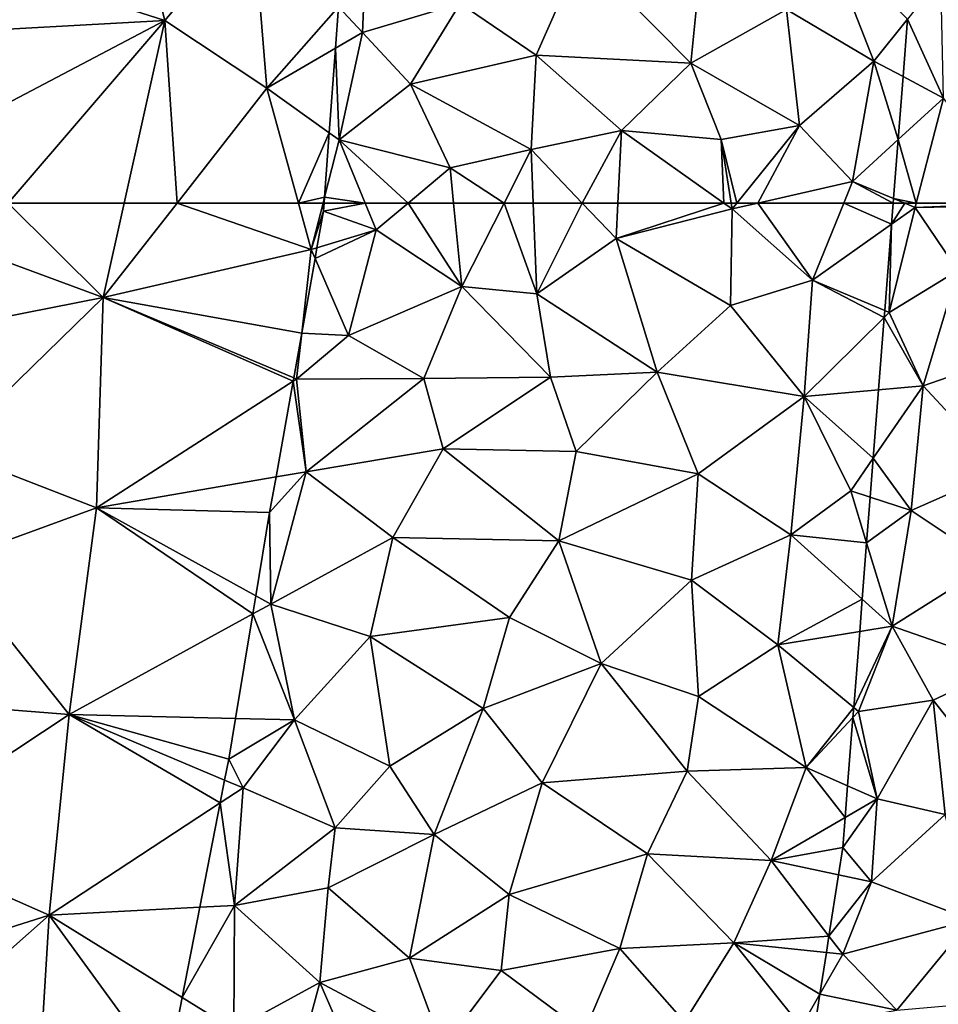
# Model space of a CAD drawing. Extents: x 573000 to 574044, y 6222981 to 6224028.
# Drawn here: x 573153 to 573189, y 6223344 to 6223382 of the extents above; entities that cross this region are included whole.
import ezdxf

# ---------------------------------------------------------------- set-up
doc = ezdxf.new("R2010")
doc.units = 0
doc.header["$MEASUREMENT"] = 0
doc.layers.add('Terraen', color=33, linetype='Continuous')
doc.layers.add('Terran_vaadomraade', color=33, linetype='Continuous')

# ---------------------------------------------------------------- blocks, each defined once
blk = doc.blocks.new('1km_6223_573_UTM32_ACAD_1_FMEBLOCK8')
at = {"layer": 'Terraen', "color": 9, "true_color": 0xbbbbbb}
for points in [[(-36.93, 60.88, 0.56), (-31.31, 58.81, 0.5), (-35.03, 62.5, 0.518)], [(-30.49, 62.5, 0.5), (-35.03, 62.5, 0.518), (-31.31, 58.81, 0.5)], [(-28.423, 62.5, 0.527), (-30.49, 62.5, 0.5), (-31.31, 58.81, 0.5)], [(-28.423, 62.5, 0.527), (-31.31, 58.81, 0.5), (-23.17, 60.68, 0.53)], [(-28.423, 62.5, 0.527), (-23.17, 60.68, 0.53), (-23.672, 62.5, 0.539)], [(-22.708, 62.5, 0.572), (-23.672, 62.5, 0.539), (-23.17, 60.68, 0.53)], [(-22.69, 62.18, 0.571), (-22.708, 62.5, 0.572), (-23.17, 60.68, 0.53)], [(-22.69, 62.18, 0.571), (-22.667, 62.5, 0.575), (-22.708, 62.5, 0.572)], [(0.052, 62.5, 0.863), (-0.402, 62.5, 0.842), (-0.466, 61.672, 0.827)], [(0.052, 62.5, 0.863), (-0.466, 61.672, 0.827), (0.46, 62.33, 0.88)], [(0.504, 62.5, 0.888), (0.052, 62.5, 0.863), (0.46, 62.33, 0.88)], [(0.504, 62.5, 0.888), (0.46, 62.33, 0.88), (4.77, 62.5, 1.471)], [(0.46, 62.33, 0.88), (4.84, 62.41, 1.48), (4.77, 62.5, 1.471)], [(-22.69, 62.18, 0.571), (-23.17, 60.68, 0.53), (-22.946, 60.748, 0.545)], [(-0.55, 58.22, 0.82), (0.46, 62.33, 0.88), (-0.466, 61.672, 0.827)], [(-0.55, 58.22, 0.82), (2.13, 59.86, 1.04), (0.46, 62.33, 0.88)], [(0.46, 62.33, 0.88), (2.13, 59.86, 1.04), (4.84, 62.41, 1.48)], [(-0.73, 58.295, 0.81), (-0.55, 58.22, 0.82), (-0.466, 61.672, 0.827)], [(-37.47, 57.59, 0.54), (-31.31, 58.81, 0.5), (-36.93, 60.88, 0.56)], [(-23.545, 57.404, 0.549), (-23.17, 60.68, 0.53), (-31.31, 58.81, 0.5)], [(-23.545, 57.404, 0.549), (-23.02, 60.335, 0.548), (-23.17, 60.68, 0.53)], [(-22.946, 60.748, 0.545), (-23.17, 60.68, 0.53), (-23.02, 60.335, 0.548)], [(0.77, 55.35, 0.84), (2.13, 59.86, 1.04), (-0.55, 58.22, 0.82)], [(0.77, 55.35, 0.84), (4.91, 56.79, 1.52), (2.13, 59.86, 1.04)], [(-37.43, 52.85, 0.54), (-31.31, 58.81, 0.5), (-37.47, 57.59, 0.54)], [(-37.43, 52.85, 0.54), (-31.57, 50.58, 0.52), (-31.31, 58.81, 0.5)], [(-31.31, 58.81, 0.5), (-31.57, 50.58, 0.52), (-23.881, 55.526, 0.559)], [(-23.858, 55.656, 0.559), (-23.545, 57.404, 0.549), (-31.31, 58.81, 0.5)], [(-23.858, 55.656, 0.559), (-31.31, 58.81, 0.5), (-23.881, 55.526, 0.559)], [(-0.751, 58.021, 0.811), (-0.55, 58.22, 0.82), (-0.73, 58.295, 0.81)], [(0.77, 55.35, 0.84), (-0.55, 58.22, 0.82), (-0.751, 58.021, 0.811)], [(-0.972, 55.193, 0.776), (0.77, 55.35, 0.84), (-0.751, 58.021, 0.811)], [(0.77, 55.35, 0.84), (3.85, 52.03, 1.37), (4.91, 56.79, 1.52)], [(-23.881, 55.526, 0.559), (-31.57, 50.58, 0.52), (-24.55, 51.787, 0.597)], [(0.3, 50.47, 0.82), (0.77, 55.35, 0.84), (-1.181, 52.517, 0.771)], [(-1.181, 52.517, 0.771), (0.77, 55.35, 0.84), (-0.972, 55.193, 0.776)], [(0.77, 55.35, 0.84), (0.3, 50.47, 0.82), (3.85, 52.03, 1.37)], [(-37.41, 48.45, 0.54), (-31.57, 50.58, 0.52), (-37.43, 52.85, 0.54)], [(-1.3, 50.992, 0.766), (0.3, 50.47, 0.82), (-1.181, 52.517, 0.771)], [(3.43, 48.39, 1.29), (3.85, 52.03, 1.37), (0.3, 50.47, 0.82)], [(-31.57, 50.58, 0.52), (-24.8, 50.39, 0.587), (-24.55, 51.787, 0.597)], [(-1.439, 49.208, 0.755), (0.3, 50.47, 0.82), (-1.3, 50.992, 0.766)], [(-37.41, 48.45, 0.54), (-32.65, 42.49, 0.52), (-31.57, 50.58, 0.52)], [(-25.458, 46.423, 0.566), (-31.57, 50.58, 0.52), (-32.65, 42.49, 0.52)], [(-25.458, 46.423, 0.566), (-25.34, 47.136, 0.566), (-31.57, 50.58, 0.52)], [(-25.34, 47.136, 0.566), (-24.8, 50.39, 0.587), (-31.57, 50.58, 0.52)], [(-1.439, 49.208, 0.755), (-0.44, 45.94, 0.78), (0.3, 50.47, 0.82)], [(3.43, 48.39, 1.29), (0.3, 50.47, 0.82), (-0.44, 45.94, 0.78)], [(-1.612, 46.997, 0.777), (-0.44, 45.94, 0.78), (-1.439, 49.208, 0.755)], [(-38.45, 42.94, 0.53), (-32.65, 42.49, 0.52), (-37.41, 48.45, 0.54)], [(3.43, 48.39, 1.29), (-0.44, 45.94, 0.78), (4.02, 44.39, 1.42)], [(-1.612, 46.997, 0.777), (-1.71, 45.735, 0.806), (-0.44, 45.94, 0.78)], [(-26.136, 42.335, 0.616), (-25.458, 46.423, 0.566), (-32.65, 42.49, 0.52)], [(-1.942, 42.768, 0.729), (-1.75, 42.61, 0.72), (-0.44, 45.94, 0.78)], [(-1.942, 42.768, 0.729), (-0.44, 45.94, 0.78), (-1.71, 45.735, 0.806)], [(-1.75, 42.61, 0.72), (1.16, 43.05, 0.97), (-0.44, 45.94, 0.78)], [(1.16, 43.05, 0.97), (4.02, 44.39, 1.42), (-0.44, 45.94, 0.78)], [(3.51, 40.08, 1.38), (4.02, 44.39, 1.42), (1.16, 43.05, 0.97)], [(-40.08, 37.57, 0.55), (-32.65, 42.49, 0.52), (-38.45, 42.94, 0.53)], [(-1.942, 42.768, 0.729), (-1.972, 42.374, 0.724), (-1.75, 42.61, 0.72)], [(-1.02, 39.19, 0.82), (1.16, 43.05, 0.97), (-1.75, 42.61, 0.72)], [(-1.02, 39.19, 0.82), (1.63, 38.58, 0.97), (1.16, 43.05, 0.97)], [(1.63, 38.58, 0.97), (3.51, 40.08, 1.38), (1.16, 43.05, 0.97)], [(-33.43, 34.64, 0.56), (-32.65, 42.49, 0.52), (-40.08, 37.57, 0.55)], [(-32.65, 42.49, 0.52), (-33.43, 34.64, 0.56), (-26.733, 39.034, 0.569)], [(-26.559, 39.923, 0.565), (-26.4, 40.74, 0.582), (-32.65, 42.49, 0.52)], [(-32.65, 42.49, 0.52), (-26.4, 40.74, 0.582), (-26.136, 42.335, 0.616)], [(-26.559, 39.923, 0.565), (-32.65, 42.49, 0.52), (-26.733, 39.034, 0.569)], [(-1.02, 39.19, 0.82), (-1.75, 42.61, 0.72), (-1.972, 42.374, 0.724)], [(-2.181, 39.702, 0.795), (-1.02, 39.19, 0.82), (-1.972, 42.374, 0.724)], [(-2.278, 38.461, 0.766), (-1.02, 39.19, 0.82), (-2.181, 39.702, 0.795)], [(-26.733, 39.034, 0.569), (-33.43, 34.64, 0.56), (-27.529, 34.949, 0.633)], [(-1.02, 39.19, 0.82), (-2.37, 37.28, 0.736), (-1.25, 35.94, 0.74)], [(-2.278, 38.461, 0.766), (-2.37, 37.28, 0.736), (-1.02, 39.19, 0.82)], [(-1.25, 35.94, 0.74), (1.63, 38.58, 0.97), (-1.02, 39.19, 0.82)], [(-1.25, 35.94, 0.74), (2.65, 34.46, 1.29), (1.63, 38.58, 0.97)], [(-40.31, 32.46, 0.53), (-33.43, 34.64, 0.56), (-40.08, 37.57, 0.55)], [(-2.37, 37.28, 0.736), (-2.536, 36.215, 0.707), (-1.25, 35.94, 0.74)], [(-2.911, 33.816, 0.6), (-1.25, 35.94, 0.74), (-2.536, 36.215, 0.707)], [(-2.911, 33.816, 0.6), (-2.37, 33.11, 0.59), (-1.25, 35.94, 0.74)], [(-2.37, 33.11, 0.59), (2.65, 34.46, 1.29), (-1.25, 35.94, 0.74)], [(-28.219, 31.411, 0.589), (-27.529, 34.949, 0.633), (-33.43, 34.64, 0.56)], [(-40.94, 27.98, 0.55), (-34.13, 23.08, 0.53), (-33.43, 34.64, 0.56)], [(-40.94, 27.98, 0.55), (-33.43, 34.64, 0.56), (-40.31, 32.46, 0.53)], [(-28.823, 28.314, 0.568), (-33.43, 34.64, 0.56), (-34.13, 23.08, 0.53)], [(-28.823, 28.314, 0.568), (-28.219, 31.411, 0.589), (-33.43, 34.64, 0.56)], [(-0.25, 30.92, 0.74), (2.65, 34.46, 1.29), (-2.37, 33.11, 0.59)], [(1.98, 31.12, 1.12), (2.65, 34.46, 1.29), (-0.25, 30.92, 0.74)], [(-3.01, 33.178, 0.59), (-2.37, 33.11, 0.59), (-2.911, 33.816, 0.6)], [(-3.01, 33.178, 0.59), (-3.264, 31.552, 0.645), (-2.37, 33.11, 0.59)], [(-3.264, 31.552, 0.645), (-0.25, 30.92, 0.74), (-2.37, 33.11, 0.59)], [(-3.264, 31.552, 0.645), (-3.449, 30.365, 0.697), (-0.25, 30.92, 0.74)]]:
    blk.add_polyline3d(points, close=True, dxfattribs=at)
blk = doc.blocks.new('1km_6223_573_UTM32_ACAD_1_FMEBLOCK115')
at = {"layer": 'Terran_vaadomraade', "color": 5}
for points in [[(4.928, 62.5, 0.679), (3.301, 62.18, 0.571), (5.361, 61.45, 0.7)], [(3.324, 62.5, 0.575), (3.301, 62.18, 0.571), (4.928, 62.5, 0.679)], [(4.928, 62.5, 0.679), (5.361, 61.45, 0.7), (6.61, 62.5, 0.7)], [(6.61, 62.5, 0.7), (5.361, 61.45, 0.7), (8.711, 59.23, 0.66)], [(6.61, 62.5, 0.7), (8.711, 59.23, 0.66), (8.387, 62.5, 0.688)], [(8.387, 62.5, 0.688), (8.711, 59.23, 0.66), (10.364, 62.5, 0.666)], [(10.364, 62.5, 0.666), (8.711, 59.23, 0.66), (11.641, 58.95, 0.66)], [(10.364, 62.5, 0.666), (11.641, 58.95, 0.66), (11.502, 62.5, 0.666)], [(11.502, 62.5, 0.666), (11.641, 58.95, 0.66), (13.427, 62.5, 0.73)], [(11.641, 58.95, 0.66), (14.751, 61.12, 0.77), (13.427, 62.5, 0.73)], [(13.427, 62.5, 0.73), (14.751, 61.12, 0.77), (14.82, 62.5, 0.737)], [(14.82, 62.5, 0.737), (14.751, 61.12, 0.77), (18.966, 62.5, 0.651)], [(14.751, 61.12, 0.77), (19.291, 62.27, 0.65), (18.966, 62.5, 0.651)], [(19.254, 62.5, 0.66), (18.966, 62.5, 0.651), (19.291, 62.27, 0.65)], [(19.476, 62.5, 0.654), (19.254, 62.5, 0.66), (19.291, 62.27, 0.65)], [(20.294, 62.5, 0.678), (19.476, 62.5, 0.654), (19.291, 62.27, 0.65)], [(20.294, 62.5, 0.678), (19.291, 62.27, 0.65), (22.441, 59.48, 0.65)], [(20.294, 62.5, 0.678), (22.441, 59.48, 0.65), (23.658, 62.5, 0.751)], [(25.525, 61.672, 0.827), (23.658, 62.5, 0.751), (22.441, 59.48, 0.65)], [(25.525, 61.672, 0.827), (25.589, 62.5, 0.842), (23.658, 62.5, 0.751)], [(3.301, 62.18, 0.571), (3.045, 60.748, 0.545), (5.361, 61.45, 0.7)], [(19.221, 58.49, 0.71), (19.291, 62.27, 0.65), (14.751, 61.12, 0.77)], [(19.221, 58.49, 0.71), (22.441, 59.48, 0.65), (19.291, 62.27, 0.65)], [(25.261, 58.295, 0.81), (25.525, 61.672, 0.827), (22.441, 59.48, 0.65)], [(2.971, 60.335, 0.548), (4.281, 57.32, 0.71), (5.361, 61.45, 0.7)], [(2.971, 60.335, 0.548), (5.361, 61.45, 0.7), (3.045, 60.748, 0.545)], [(8.711, 59.23, 0.66), (5.361, 61.45, 0.7), (4.281, 57.32, 0.71)], [(16.361, 55.89, 0.67), (14.751, 61.12, 0.77), (11.641, 58.95, 0.66)], [(16.361, 55.89, 0.67), (19.221, 58.49, 0.71), (14.751, 61.12, 0.77)], [(2.446, 57.404, 0.549), (4.281, 57.32, 0.71), (2.971, 60.335, 0.548)], [(22.111, 54.93, 0.67), (22.441, 59.48, 0.65), (19.221, 58.49, 0.71)], [(25.24, 58.021, 0.811), (22.441, 59.48, 0.65), (22.111, 54.93, 0.67)], [(25.24, 58.021, 0.811), (25.261, 58.295, 0.81), (22.441, 59.48, 0.65)], [(7.221, 55.64, 0.63), (8.711, 59.23, 0.66), (4.281, 57.32, 0.71)], [(7.221, 55.64, 0.63), (12.181, 55.69, 0.7), (8.711, 59.23, 0.66)], [(12.181, 55.69, 0.7), (11.641, 58.95, 0.66), (8.711, 59.23, 0.66)], [(12.181, 55.69, 0.7), (16.361, 55.89, 0.67), (11.641, 58.95, 0.66)], [(16.361, 55.89, 0.67), (22.111, 54.93, 0.67), (19.221, 58.49, 0.71)], [(25.019, 55.193, 0.776), (25.24, 58.021, 0.811), (22.111, 54.93, 0.67)], [(2.133, 55.656, 0.559), (2.241, 55.61, 0.56), (2.446, 57.404, 0.549)], [(2.446, 57.404, 0.549), (2.241, 55.61, 0.56), (4.281, 57.32, 0.71)], [(7.221, 55.64, 0.63), (4.281, 57.32, 0.71), (2.241, 55.61, 0.56)], [(13.181, 52.78, 0.7), (16.361, 55.89, 0.67), (12.181, 55.69, 0.7)], [(17.961, 51.91, 0.7), (16.361, 55.89, 0.67), (13.181, 52.78, 0.7)], [(17.961, 51.91, 0.7), (22.111, 54.93, 0.67), (16.361, 55.89, 0.67)], [(1.441, 51.787, 0.597), (2.621, 51.99, 0.61), (2.11, 55.526, 0.559)], [(2.133, 55.656, 0.559), (2.11, 55.526, 0.559), (2.241, 55.61, 0.56)], [(2.621, 51.99, 0.61), (2.241, 55.61, 0.56), (2.11, 55.526, 0.559)], [(2.621, 51.99, 0.61), (7.221, 55.64, 0.63), (2.241, 55.61, 0.56)], [(7.981, 52.88, 0.63), (7.221, 55.64, 0.63), (2.621, 51.99, 0.61)], [(7.981, 52.88, 0.63), (12.181, 55.69, 0.7), (7.221, 55.64, 0.63)], [(13.181, 52.78, 0.7), (12.181, 55.69, 0.7), (7.981, 52.88, 0.63)], [(24.81, 52.517, 0.771), (25.019, 55.193, 0.776), (22.111, 54.93, 0.67)], [(17.961, 51.91, 0.7), (21.581, 49.52, 0.77), (22.111, 54.93, 0.67)], [(21.581, 49.52, 0.77), (23.931, 51.24, 0.74), (22.111, 54.93, 0.67)], [(24.81, 52.517, 0.771), (22.111, 54.93, 0.67), (23.931, 51.24, 0.74)], [(7.981, 52.88, 0.63), (2.621, 51.99, 0.61), (6.011, 49.42, 0.64)], [(7.981, 52.88, 0.63), (6.011, 49.42, 0.64), (12.511, 49.29, 0.65)], [(13.181, 52.78, 0.7), (7.981, 52.88, 0.63), (12.511, 49.29, 0.65)], [(17.961, 51.91, 0.7), (13.181, 52.78, 0.7), (12.511, 49.29, 0.65)], [(24.691, 50.992, 0.766), (24.81, 52.517, 0.771), (23.931, 51.24, 0.74)], [(2.621, 51.99, 0.61), (1.191, 50.39, 0.587), (1.241, 46.81, 0.57)], [(1.441, 51.787, 0.597), (1.191, 50.39, 0.587), (2.621, 51.99, 0.61)], [(1.241, 46.81, 0.57), (6.011, 49.42, 0.64), (2.621, 51.99, 0.61)], [(17.701, 47.75, 0.65), (17.961, 51.91, 0.7), (12.511, 49.29, 0.65)], [(17.701, 47.75, 0.65), (21.581, 49.52, 0.77), (17.961, 51.91, 0.7)], [(24.552, 49.208, 0.755), (23.931, 51.24, 0.74), (21.581, 49.52, 0.77)], [(24.552, 49.208, 0.755), (24.691, 50.992, 0.766), (23.931, 51.24, 0.74)], [(1.191, 50.39, 0.587), (0.651, 47.136, 0.566), (1.241, 46.81, 0.57)], [(1.241, 46.81, 0.57), (5.121, 45.54, 0.63), (6.011, 49.42, 0.64)], [(10.581, 46.29, 0.62), (6.011, 49.42, 0.64), (5.121, 45.54, 0.63)], [(10.581, 46.29, 0.62), (12.511, 49.29, 0.65), (6.011, 49.42, 0.64)], [(17.701, 47.75, 0.65), (21.081, 45.22, 0.87), (21.581, 49.52, 0.77)], [(24.379, 46.997, 0.777), (21.581, 49.52, 0.77), (21.081, 45.22, 0.87)], [(24.379, 46.997, 0.777), (24.552, 49.208, 0.755), (21.581, 49.52, 0.77)], [(10.581, 46.29, 0.62), (14.171, 44.49, 0.7), (12.511, 49.29, 0.65)], [(14.171, 44.49, 0.7), (17.701, 47.75, 0.65), (12.511, 49.29, 0.65)], [(14.171, 44.49, 0.7), (17.971, 43.2, 0.72), (17.701, 47.75, 0.65)], [(17.701, 47.75, 0.65), (17.971, 43.2, 0.72), (21.081, 45.22, 0.87)], [(0.533, 46.423, 0.566), (1.241, 46.81, 0.57), (0.651, 47.136, 0.566)], [(2.161, 42.28, 0.65), (1.241, 46.81, 0.57), (0.533, 46.423, 0.566)], [(2.161, 42.28, 0.65), (5.121, 45.54, 0.63), (1.241, 46.81, 0.57)], [(24.379, 46.997, 0.777), (21.081, 45.22, 0.87), (24.281, 45.735, 0.806)], [(-0.145, 42.335, 0.616), (2.161, 42.28, 0.65), (0.533, 46.423, 0.566)], [(9.541, 42.72, 0.62), (10.581, 46.29, 0.62), (5.121, 45.54, 0.63)], [(9.541, 42.72, 0.62), (14.171, 44.49, 0.7), (10.581, 46.29, 0.62)], [(2.161, 42.28, 0.65), (5.901, 40.47, 0.63), (5.121, 45.54, 0.63)], [(9.541, 42.72, 0.62), (5.121, 45.54, 0.63), (5.901, 40.47, 0.63)], [(24.049, 42.768, 0.729), (24.281, 45.735, 0.806), (21.081, 45.22, 0.87)], [(22.181, 40.42, 0.76), (21.081, 45.22, 0.87), (17.971, 43.2, 0.72)], [(24.049, 42.768, 0.729), (21.081, 45.22, 0.87), (22.181, 40.42, 0.76)], [(11.861, 39.82, 0.62), (14.171, 44.49, 0.7), (9.541, 42.72, 0.62)], [(11.861, 39.82, 0.62), (17.531, 40.27, 0.71), (14.171, 44.49, 0.7)], [(14.171, 44.49, 0.7), (17.531, 40.27, 0.71), (17.971, 43.2, 0.72)], [(22.181, 40.42, 0.76), (17.971, 43.2, 0.72), (17.531, 40.27, 0.71)], [(24.049, 42.768, 0.729), (22.181, 40.42, 0.76), (24.018, 42.374, 0.724)], [(7.631, 37.79, 0.62), (9.541, 42.72, 0.62), (5.901, 40.47, 0.63)], [(11.861, 39.82, 0.62), (9.541, 42.72, 0.62), (7.631, 37.79, 0.62)], [(-0.145, 42.335, 0.616), (-0.409, 40.74, 0.582), (2.161, 42.28, 0.65)], [(2.161, 42.28, 0.65), (-0.409, 40.74, 0.582), (0.151, 39.62, 0.57)], [(2.161, 42.28, 0.65), (0.151, 39.62, 0.57), (3.751, 38.05, 0.62)], [(2.161, 42.28, 0.65), (3.751, 38.05, 0.62), (5.901, 40.47, 0.63)], [(23.81, 39.702, 0.795), (24.018, 42.374, 0.724), (22.181, 40.42, 0.76)], [(-0.409, 40.74, 0.582), (-0.568, 39.923, 0.565), (0.151, 39.62, 0.57)], [(7.631, 37.79, 0.62), (5.901, 40.47, 0.63), (3.751, 38.05, 0.62)], [(15.981, 37.04, 0.61), (17.531, 40.27, 0.71), (11.861, 39.82, 0.62)], [(15.981, 37.04, 0.61), (20.811, 36.78, 0.64), (17.531, 40.27, 0.71)], [(22.181, 40.42, 0.76), (17.531, 40.27, 0.71), (20.811, 36.78, 0.64)], [(23.713, 38.461, 0.766), (22.181, 40.42, 0.76), (20.811, 36.78, 0.64)], [(23.713, 38.461, 0.766), (23.81, 39.702, 0.795), (22.181, 40.42, 0.76)], [(-0.568, 39.923, 0.565), (-0.742, 39.034, 0.569), (0.151, 39.62, 0.57)], [(10.561, 35.45, 0.6), (11.861, 39.82, 0.62), (7.631, 37.79, 0.62)], [(15.981, 37.04, 0.61), (11.861, 39.82, 0.62), (10.561, 35.45, 0.6)], [(-0.742, 39.034, 0.569), (-0.189, 35.02, 0.65), (0.151, 39.62, 0.57)], [(-0.189, 35.02, 0.65), (3.751, 38.05, 0.62), (0.151, 39.62, 0.57)], [(-0.742, 39.034, 0.569), (-1.538, 34.949, 0.633), (-0.189, 35.02, 0.65)], [(23.621, 37.28, 0.736), (23.713, 38.461, 0.766), (20.811, 36.78, 0.64)], [(3.481, 35.71, 0.64), (3.751, 38.05, 0.62), (-0.189, 35.02, 0.65)], [(3.481, 35.71, 0.64), (7.631, 37.79, 0.62), (3.751, 38.05, 0.62)], [(6.671, 32.96, 0.6), (7.631, 37.79, 0.62), (3.481, 35.71, 0.64)], [(6.671, 32.96, 0.6), (10.561, 35.45, 0.6), (7.631, 37.79, 0.62)], [(14.901, 33.33, 0.61), (15.981, 37.04, 0.61), (10.561, 35.45, 0.6)], [(14.901, 33.33, 0.61), (19.361, 33.56, 0.59), (15.981, 37.04, 0.61)], [(19.361, 33.56, 0.59), (20.811, 36.78, 0.64), (15.981, 37.04, 0.61)], [(23.455, 36.215, 0.707), (23.621, 37.28, 0.736), (20.811, 36.78, 0.64)], [(23.08, 33.816, 0.6), (20.811, 36.78, 0.64), (19.361, 33.56, 0.59)], [(23.08, 33.816, 0.6), (23.455, 36.215, 0.707), (20.811, 36.78, 0.64)], [(3.161, 32, 0.59), (3.481, 35.71, 0.64), (-0.189, 35.02, 0.65)], [(3.161, 32, 0.59), (6.671, 32.96, 0.6), (3.481, 35.71, 0.64)], [(6.671, 32.96, 0.6), (10.251, 32.47, 0.59), (10.561, 35.45, 0.6)], [(14.901, 33.33, 0.61), (10.561, 35.45, 0.6), (10.251, 32.47, 0.59)], [(-2.228, 31.411, 0.589), (-0.209, 30.16, 0.6), (-0.189, 35.02, 0.65)], [(-2.228, 31.411, 0.589), (-0.189, 35.02, 0.65), (-1.538, 34.949, 0.633)], [(-0.209, 30.16, 0.6), (3.161, 32, 0.59), (-0.189, 35.02, 0.65)], [(17.431, 30.47, 0.6), (19.361, 33.56, 0.59), (14.901, 33.33, 0.61)], [(21.991, 30.27, 0.69), (19.361, 33.56, 0.59), (17.431, 30.47, 0.6)], [(23.08, 33.816, 0.6), (19.361, 33.56, 0.59), (22.981, 33.178, 0.59)], [(22.727, 31.552, 0.645), (22.981, 33.178, 0.59), (19.361, 33.56, 0.59)], [(22.727, 31.552, 0.645), (19.361, 33.56, 0.59), (21.991, 30.27, 0.69)], [(13.501, 30.06, 0.63), (14.901, 33.33, 0.61), (10.251, 32.47, 0.59)], [(13.501, 30.06, 0.63), (17.431, 30.47, 0.6), (14.901, 33.33, 0.61)], [(3.161, 32, 0.59), (7.971, 29.43, 0.61), (6.671, 32.96, 0.6)], [(6.671, 32.96, 0.6), (7.971, 29.43, 0.61), (10.251, 32.47, 0.59)], [(13.501, 30.06, 0.63), (10.251, 32.47, 0.59), (7.971, 29.43, 0.61)], [(1.951, 27.55, 0.62), (3.161, 32, 0.59), (-0.209, 30.16, 0.6)], [(5.551, 26.48, 0.6), (3.161, 32, 0.59), (1.951, 27.55, 0.62)], [(5.551, 26.48, 0.6), (7.971, 29.43, 0.61), (3.161, 32, 0.59)], [(-2.832, 28.314, 0.568), (-0.209, 30.16, 0.6), (-2.228, 31.411, 0.589)], [(22.542, 30.365, 0.697), (22.727, 31.552, 0.645), (21.991, 30.27, 0.69)]]:
    blk.add_polyline3d(points, close=True, dxfattribs=at)
blk = doc.blocks.new('1km_6223_573_UTM32_ACAD_1_FMEBLOCK131')
at = {"layer": 'Terran_vaadomraade', "color": 5}
for points in [[(5.502, -56.95, 0.89), (3.582, -52.04, 0.79), (2.082, -54.93, 0.8)], [(3.582, -52.04, 0.79), (5.502, -56.95, 0.89), (6.812, -55.299, 0.94)], [(-15.458, -54.826, 0.578), (-14.518, -55.82, 0.58), (-14.388, -52.76, 0.6)], [(-14.518, -55.82, 0.58), (-10.688, -54.69, 0.7), (-14.388, -52.76, 0.6)], [(-7.718, -56.71, 0.64), (-5.938, -52.7, 0.68), (-10.688, -54.69, 0.7)], [(-1.668, -57.02, 0.65), (-5.938, -52.7, 0.68), (-7.718, -56.71, 0.64)], [(-1.668, -57.02, 0.65), (-1.308, -53.49, 0.73), (-5.938, -52.7, 0.68)], [(-1.668, -57.02, 0.65), (2.082, -54.93, 0.8), (-1.308, -53.49, 0.73)], [(-14.518, -55.82, 0.58), (-12.638, -57.85, 0.73), (-10.688, -54.69, 0.7)], [(-7.718, -56.71, 0.64), (-10.688, -54.69, 0.7), (-12.638, -57.85, 0.73)], [(-15.458, -54.826, 0.578), (-15.575, -56.439, 0.574), (-14.518, -55.82, 0.58)], [(2.582, -59.46, 0.7), (2.082, -54.93, 0.8), (-1.668, -57.02, 0.65)], [(2.582, -59.46, 0.7), (5.502, -56.95, 0.89), (2.082, -54.93, 0.8)], [(6.812, -55.299, 0.94), (5.502, -56.95, 0.89), (6.637, -57.551, 0.969)], [(-15.575, -56.439, 0.574), (-15.428, -60.03, 0.63), (-14.518, -55.82, 0.58)], [(-14.518, -55.82, 0.58), (-15.428, -60.03, 0.63), (-12.638, -57.85, 0.73)], [(-15.575, -56.439, 0.574), (-15.816, -59.754, 0.62), (-15.428, -60.03, 0.63)], [(-7.718, -56.71, 0.64), (-12.638, -57.85, 0.73), (-7.918, -60.41, 0.67)], [(-7.718, -56.71, 0.64), (-7.918, -60.41, 0.67), (-4.378, -59.66, 0.67)], [(-1.668, -57.02, 0.65), (-7.718, -56.71, 0.64), (-4.378, -59.66, 0.67)], [(2.582, -59.46, 0.7), (4.662, -61.65, 0.78), (5.502, -56.95, 0.89)], [(5.502, -56.95, 0.89), (4.662, -61.65, 0.78), (6.444, -60.018, 0.93)], [(6.637, -57.551, 0.969), (5.502, -56.95, 0.89), (6.444, -60.018, 0.93)], [(-0.478, -60.01, 0.77), (-1.668, -57.02, 0.65), (-4.378, -59.66, 0.67)], [(2.582, -59.46, 0.7), (-1.668, -57.02, 0.65), (-0.478, -60.01, 0.77)], [(-11.088, -61.12, 0.7), (-12.638, -57.85, 0.73), (-15.428, -60.03, 0.63)], [(-11.088, -61.12, 0.7), (-7.918, -60.41, 0.67), (-12.638, -57.85, 0.73)], [(-5.913, -62.5, 0.73), (-4.378, -59.66, 0.67), (-7.918, -60.41, 0.67)], [(-5.913, -62.5, 0.73), (-4.52, -62.5, 0.737), (-4.378, -59.66, 0.67)], [(-4.52, -62.5, 0.737), (-0.373, -62.5, 0.651), (-4.378, -59.66, 0.67)], [(-0.478, -60.01, 0.77), (-4.378, -59.66, 0.67), (-0.373, -62.5, 0.651)], [(0.137, -62.5, 0.654), (2.582, -59.46, 0.7), (-0.478, -60.01, 0.77)], [(0.955, -62.5, 0.678), (2.582, -59.46, 0.7), (0.137, -62.5, 0.654)], [(0.955, -62.5, 0.678), (4.662, -61.65, 0.78), (2.582, -59.46, 0.7)], [(-15.816, -59.754, 0.62), (-15.999, -62.275, 0.578), (-15.428, -60.03, 0.63)], [(-15.999, -62.275, 0.578), (-14.411, -62.5, 0.679), (-15.428, -60.03, 0.63)], [(-14.411, -62.5, 0.679), (-12.729, -62.5, 0.7), (-15.428, -60.03, 0.63)], [(-12.729, -62.5, 0.7), (-11.088, -61.12, 0.7), (-15.428, -60.03, 0.63)], [(-0.085, -62.5, 0.66), (-0.478, -60.01, 0.77), (-0.373, -62.5, 0.651)], [(0.137, -62.5, 0.654), (-0.478, -60.01, 0.77), (-0.085, -62.5, 0.66)], [(6.264, -62.317, 0.845), (6.444, -60.018, 0.93), (4.662, -61.65, 0.78)], [(-8.975, -62.5, 0.666), (-7.918, -60.41, 0.67), (-11.088, -61.12, 0.7)], [(-8.975, -62.5, 0.666), (-7.837, -62.5, 0.666), (-7.918, -60.41, 0.67)], [(-7.837, -62.5, 0.666), (-5.913, -62.5, 0.73), (-7.918, -60.41, 0.67)], [(-12.729, -62.5, 0.7), (-10.952, -62.5, 0.688), (-11.088, -61.12, 0.7)], [(-10.952, -62.5, 0.688), (-8.975, -62.5, 0.666), (-11.088, -61.12, 0.7)], [(0.955, -62.5, 0.678), (4.319, -62.5, 0.751), (4.662, -61.65, 0.78)], [(6.25, -62.5, 0.842), (4.662, -61.65, 0.78), (4.319, -62.5, 0.751)], [(6.25, -62.5, 0.842), (6.264, -62.317, 0.845), (4.662, -61.65, 0.78)], [(-16.015, -62.5, 0.575), (-14.411, -62.5, 0.679), (-15.999, -62.275, 0.578)]]:
    blk.add_polyline3d(points, close=True, dxfattribs=at)
blk = doc.blocks.new('1km_6223_573_UTM32_ACAD_1_FMEBLOCK161')
at = {"layer": 'Terraen', "color": 9, "true_color": 0xbbbbbb}
for points in [[(-28.9, -55.35, 0.5), (-30.63, -48.47, 0.51), (-37.99, -52.45, 0.55)], [(-28.9, -55.35, 0.5), (-25.46, -51.28, 0.57), (-30.63, -48.47, 0.51)], [(-24.91, -58.01, 0.56), (-25.46, -51.28, 0.57), (-28.9, -55.35, 0.5)], [(-22.11, -54.826, 0.578), (-25.46, -51.28, 0.57), (-24.91, -58.01, 0.56)], [(-28.9, -55.35, 0.5), (-37.99, -52.45, 0.55), (-37.9, -55.85, 0.51)], [(0.16, -55.299, 0.94), (1.57, -58.39, 1.08), (1.47, -53.65, 0.99)], [(-22.11, -54.826, 0.578), (-24.91, -58.01, 0.56), (-22.227, -56.439, 0.574)], [(-28.9, -55.35, 0.5), (-37.9, -55.85, 0.51), (-37.61, -59.94, 0.53)], [(-28.9, -55.35, 0.5), (-37.61, -59.94, 0.53), (-35.03, -62.5, 0.518)], [(-30.49, -62.5, 0.5), (-28.9, -55.35, 0.5), (-35.03, -62.5, 0.518)], [(-28.423, -62.5, 0.527), (-28.9, -55.35, 0.5), (-30.49, -62.5, 0.5)], [(-28.423, -62.5, 0.527), (-24.91, -58.01, 0.56), (-28.9, -55.35, 0.5)], [(0.16, -55.299, 0.94), (-0.015, -57.551, 0.969), (1.57, -58.39, 1.08)], [(-22.227, -56.439, 0.574), (-24.91, -58.01, 0.56), (-22.467, -59.754, 0.62)], [(-0.015, -57.551, 0.969), (-0.208, -60.018, 0.93), (1.57, -58.39, 1.08)], [(-28.423, -62.5, 0.527), (-23.672, -62.5, 0.539), (-24.91, -58.01, 0.56)], [(-24.91, -58.01, 0.56), (-23.672, -62.5, 0.539), (-22.467, -59.754, 0.62)], [(0.504, -62.5, 0.888), (1.57, -58.39, 1.08), (-0.208, -60.018, 0.93)], [(0.504, -62.5, 0.888), (4.77, -62.5, 1.471), (1.57, -58.39, 1.08)], [(-22.467, -59.754, 0.62), (-23.672, -62.5, 0.539), (-22.65, -62.275, 0.578)], [(-0.387, -62.317, 0.845), (0.504, -62.5, 0.888), (-0.208, -60.018, 0.93)], [(-23.672, -62.5, 0.539), (-22.708, -62.5, 0.572), (-22.65, -62.275, 0.578)], [(-22.65, -62.275, 0.578), (-22.708, -62.5, 0.572), (-22.667, -62.5, 0.575)], [(0.052, -62.5, 0.863), (-0.387, -62.317, 0.845), (-0.402, -62.5, 0.842)], [(0.052, -62.5, 0.863), (0.504, -62.5, 0.888), (-0.387, -62.317, 0.845)]]:
    blk.add_polyline3d(points, close=True, dxfattribs=at)

msp = doc.modelspace()

# ---------------------------------------------------------------- block references
at = {"layer": 'Terraen', "color": 9, "true_color": 0xbbbbbb}
for name, p in [('1km_6223_573_UTM32_ACAD_1_FMEBLOCK161', (573187.5, 6223437.5)), ('1km_6223_573_UTM32_ACAD_1_FMEBLOCK8', (573187.5, 6223312.5))]:
    msp.add_blockref(name, p, dxfattribs=at)
at = {"layer": 'Terran_vaadomraade', "color": 5}
for name, p in [('1km_6223_573_UTM32_ACAD_1_FMEBLOCK131', (573180.848, 6223437.5)), ('1km_6223_573_UTM32_ACAD_1_FMEBLOCK115', (573161.509, 6223312.5))]:
    msp.add_blockref(name, p, dxfattribs=at)

doc.saveas('drawing.dxf')
